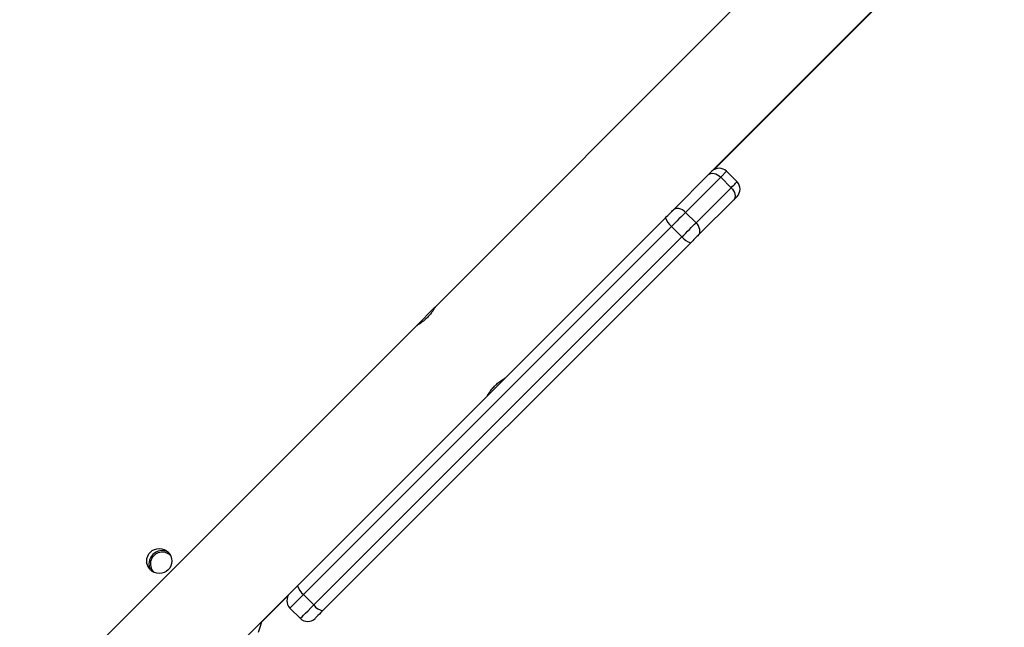
# Model space of a CAD drawing. Units: millimetres. Extents: x -350 to 1187, y 54 to 1086.
# Drawn here: x 715 to 748, y 600 to 620 of the extents above; entities that cross this region are included whole.
import ezdxf

# ---------------------------------------------------------------- set-up
doc = ezdxf.new("R2010")
doc.units = ezdxf.units.MM
doc.header["$PDSIZE"] = -1
doc.layers.add('VP-DIM', color=7, linetype='Continuous')
doc.layers.add('VP-EQ', color=7, linetype='Continuous', true_color=0x8a3492)
doc.dimstyles.new('ISO-25', dxfattribs={"dimtxt": 2.5, "dimasz": 2.5, "dimexe": 1.25, "dimexo": 0.625, "dimtad": 1, "dimtxsty": 'Standard', "dimcen": 2.5, "dimadec": 0, "dimazin": 0, "dimtfac": 1, "dimtmove": 0, "dimatfit": 3, "dimfxl": 1, "dimarcsym": 0})

# ---------------------------------------------------------------- blocks, each defined once
blk = doc.blocks.new('*D616')
at = {"layer": 'Defpoints', "color": 0}
for p in [(916.702, 1066.231), (916.702, 631.889), (48.602, 323.089)]:
    blk.add_point(p, dxfattribs=at)
at = {"layer": 'VP-DIM', "color": 0, "lineweight": -2}
for p, q in [((48.602, 996.231), (48.602, 1086.231)), ((916.702, 996.231), (916.702, 1086.231)), ((68.602, 1066.231), (433.872, 1066.231)), ((896.702, 1066.231), (527.206, 1066.231))]:
    blk.add_line(p, q, dxfattribs=at)
at = {"layer": 'VP-DIM', "color": 0}
for points in [[(68.602, 1069.564), (68.602, 1062.897), (48.602, 1066.231)], [(896.702, 1062.897), (896.702, 1069.564), (916.702, 1066.231)]]:
    blk.add_solid(points, dxfattribs=at)
at = {"layer": 'VP-DIM', "color": 0, "insert": (480.539, 1066.231), "char_height": 20, "attachment_point": 5}
blk.add_mtext('868', dxfattribs=at)
blk = doc.blocks.new('*D627')
at = {"layer": 'Defpoints', "color": 0}
for p in [(218.602, 948.475), (746.702, 625.932), (218.602, 329.252)]:
    blk.add_point(p, dxfattribs=at)
at = {"layer": 'VP-DIM', "color": 0, "lineweight": -2}
for p, q in [((218.602, 878.475), (218.602, 968.475)), ((746.702, 878.475), (746.702, 968.475)), ((238.602, 948.475), (434.224, 948.475)), ((726.702, 948.475), (527.557, 948.475))]:
    blk.add_line(p, q, dxfattribs=at)
at = {"layer": 'VP-DIM', "color": 0}
for points in [[(238.602, 951.809), (238.602, 945.142), (218.602, 948.475)], [(726.702, 945.142), (726.702, 951.809), (746.702, 948.475)]]:
    blk.add_solid(points, dxfattribs=at)
at = {"layer": 'VP-DIM', "color": 0, "insert": (480.89, 948.475), "char_height": 20, "attachment_point": 5}
blk.add_mtext('528', dxfattribs=at)
blk = doc.blocks.new('*D629')
at = {"layer": 'Defpoints', "color": 0}
for p in [(608.809, 847.389), (618.142, 53.958), (1166.702, 53.958)]:
    blk.add_point(p, dxfattribs=at)
at = {"layer": 'VP-DIM', "color": 0, "lineweight": -2}
for p, q in [((1096.702, 847.389), (1186.702, 847.389)), ((1166.702, 827.389), (1166.702, 497.34)), ((1166.702, 73.958), (1166.702, 404.007)), ((1096.702, 53.958), (1186.702, 53.958))]:
    blk.add_line(p, q, dxfattribs=at)
at = {"layer": 'VP-DIM', "color": 0}
for points in [[(1170.035, 827.389), (1163.369, 827.389), (1166.702, 847.389)], [(1163.369, 73.958), (1170.035, 73.958), (1166.702, 53.958)]]:
    blk.add_solid(points, dxfattribs=at)
at = {"layer": 'VP-DIM', "color": 0, "insert": (1166.702, 450.674), "char_height": 20, "attachment_point": 5, "rotation": 90}
blk.add_mtext('793', dxfattribs=at)
blk = doc.blocks.new('*D631')
at = {"layer": 'Defpoints', "color": 0}
for p in [(681.574, 631.889), (1043.097, 631.889), (616.619, 203.804)]:
    blk.add_point(p, dxfattribs=at)
at = {"layer": 'VP-DIM', "color": 0, "lineweight": -2}
for p, q in [((973.097, 631.889), (1063.097, 631.889)), ((1043.097, 611.889), (1043.097, 470.061)), ((1043.097, 223.804), (1043.097, 376.728)), ((973.097, 203.804), (1063.097, 203.804))]:
    blk.add_line(p, q, dxfattribs=at)
at = {"layer": 'VP-DIM', "color": 0}
for points in [[(1046.43, 611.889), (1039.763, 611.889), (1043.097, 631.889)], [(1039.763, 223.804), (1046.43, 223.804), (1043.097, 203.804)]]:
    blk.add_solid(points, dxfattribs=at)
at = {"layer": 'VP-DIM', "color": 0, "insert": (1043.097, 423.395), "char_height": 20, "attachment_point": 5, "rotation": 90}
blk.add_mtext('428', dxfattribs=at)
blk = doc.blocks.new('RC1452_')
at = {"color": 7, "linetype": 'Continuous', "lineweight": 25}
for p, q in [((739.269, 620.589), (729.073, 610.393)), ((738.433, 614.988), (744.035, 620.589)), ((738.506, 615.044), (744.035, 620.572)), ((737.134, 613.688), (738.321, 614.876)), ((738.729, 614.788), (737.541, 613.601)), ((738.321, 614.876), (738.433, 614.988)), ((739.083, 614.435), (738.729, 614.788)), ((739.282, 614.634), (738.928, 614.988)), ((737.895, 613.247), (739.083, 614.435)), ((739.17, 614.027), (739.282, 614.139)), ((739.17, 614.027), (737.982, 612.839)), ((724.425, 600.979), (736.866, 613.421)), ((737.895, 613.247), (737.541, 613.601)), ((737.066, 613.125), (724.625, 600.684)), ((737.42, 612.772), (737.066, 613.125)), ((724.978, 600.33), (737.42, 612.772)), ((737.715, 612.572), (725.273, 600.131)), ((729.072, 610.392), (728.449, 609.769)), ((728.443, 609.763), (715.577, 596.897)), ((724.168, 600.722), (724.425, 600.979)), ((721.554, 598.108), (724.168, 600.722)), ((723.197, 599.735), (724.112, 600.649)), ((724.978, 600.33), (724.625, 600.684)), ((724.168, 600.227), (724.521, 599.874))]:
    blk.add_line(p, q, dxfattribs=at)
at = {"color": 8, "linetype": 'Continuous', "lineweight": 25}
blk.add_line((738.729, 614.788), (738.928, 614.988), dxfattribs=at)
at = {"color": 7, "linetype": 'Continuous', "lineweight": 25, "flags": 128}
for points in [[(738.321, 614.876), (738.357, 614.902), (738.401, 614.918), (738.452, 614.923), (738.507, 614.916), (738.564, 614.899), (738.622, 614.871), (738.678, 614.833), (738.729, 614.788)], [(739.083, 614.435), (739.128, 614.383), (739.165, 614.328), (739.193, 614.27), (739.211, 614.213), (739.217, 614.158), (739.212, 614.107), (739.196, 614.063), (739.17, 614.027)], [(736.866, 613.421), (736.902, 613.456), (736.937, 613.492), (736.973, 613.527), (737.008, 613.562), (737.042, 613.596), (737.074, 613.629), (737.105, 613.659), (737.134, 613.688)], [(737.541, 613.601), (737.491, 613.55), (737.436, 613.495), (737.378, 613.438), (737.318, 613.377), (737.256, 613.315), (737.192, 613.252), (737.129, 613.188), (737.066, 613.125)], [(737.541, 613.601), (737.49, 613.646), (737.434, 613.683), (737.377, 613.711), (737.319, 613.729), (737.264, 613.735), (737.214, 613.73), (737.17, 613.714), (737.134, 613.688)], [(737.42, 612.772), (737.483, 612.835), (737.546, 612.898), (737.609, 612.961), (737.671, 613.024), (737.732, 613.084), (737.79, 613.142), (737.844, 613.196), (737.895, 613.247)], [(737.982, 612.839), (738.009, 612.875), (738.025, 612.919), (738.029, 612.97), (738.023, 613.025), (738.005, 613.083), (737.977, 613.14), (737.94, 613.196), (737.895, 613.247)], [(737.982, 612.839), (737.954, 612.811), (737.923, 612.78), (737.89, 612.748), (737.856, 612.714), (737.821, 612.679), (737.786, 612.643), (737.75, 612.607), (737.715, 612.572)], [(725.273, 600.131), (725.217, 600.074), (725.164, 600.021), (725.117, 599.974), (725.078, 599.935), (725.047, 599.905), (725.027, 599.884), (725.017, 599.874), (725.016, 599.874)], [(723.202, 599.756), (723.164, 599.604), (723.094, 599.404)]]:
    blk.add_lwpolyline(points, dxfattribs=at)
at = {"color": 8, "linetype": 'Continuous', "lineweight": 25, "flags": 128}
for points in [[(739.083, 614.435), (739.129, 614.481), (739.169, 614.521), (739.204, 614.557), (739.233, 614.586), (739.256, 614.608), (739.271, 614.624), (739.28, 614.632), (739.282, 614.634)], [(724.625, 600.684), (724.524, 600.583), (724.43, 600.489), (724.347, 600.406), (724.277, 600.336), (724.223, 600.282), (724.187, 600.246), (724.169, 600.229), (724.168, 600.227)], [(724.521, 599.874), (724.523, 599.875), (724.54, 599.892), (724.577, 599.929), (724.63, 599.983), (724.7, 600.052), (724.784, 600.136), (724.877, 600.229), (724.978, 600.33)]]:
    blk.add_lwpolyline(points, dxfattribs=at)
at = {"color": 7, "linetype": 'Continuous', "lineweight": 25}
blk.add_circle((719.751, 601.816), 0.425, dxfattribs=at)
for centre, radius, start, end in [((738.681, 614.74), 0.35, 45, 135), ((739.034, 614.387), 0.35, 315, 45), ((737.364, 613.542), 0.512, 193.7446, 234.4604), ((737.836, 613.069), 0.512, 215.5211, 256.2696), ((719.851, 601.716), 0.45, 64.1293, 205.9132), ((719.851, 601.716), 0.4, 44.6039, 160.0827), ((719.851, 601.716), 0.4, 160.0827, 225.4386), ((724.922, 601.101), 0.512, 193.7434, 234.4659), ((724.415, 600.475), 0.35, 135, 225), ((725.395, 600.628), 0.512, 215.5269, 256.2638), ((724.769, 600.121), 0.35, 225, 315)]:
    blk.add_arc(centre, radius, start, end, dxfattribs=at)
for points, knots in [([(729.074, 610.392), (729.074, 610.393), (729.076, 610.394), (729.049, 610.35), (728.998, 610.269), (728.919, 610.163), (728.82, 610.05), (728.71, 609.948), (728.602, 609.864), (728.512, 609.803), (728.45, 609.766), (728.446, 609.764), (728.444, 609.763)], [0, 0, 0, 0, 0.060249, 0.163703, 0.269202, 0.377659, 0.485459, 0.589733, 0.693211, 0.799741, 0.908522, 1, 1, 1, 1]), ([(730.826, 607.383), (730.826, 607.381), (730.822, 607.375), (730.842, 607.41), (730.886, 607.48), (730.957, 607.581), (731.052, 607.694), (731.16, 607.801), (731.269, 607.89), (731.368, 607.958), (731.435, 608), (731.465, 608.017), (731.458, 608.013), (731.458, 608.013)], [0, 0, 0, 0, 0.031551, 0.135061, 0.239626, 0.347404, 0.455796, 0.560951, 0.664119, 0.769569, 0.878051, 0.985681, 1, 1, 1, 1])]:
    blk.add_open_spline(points, degree=3, knots=knots, dxfattribs=at)
blk = doc.blocks.new('RC1452_2D')
at = {"layer": 'VP-EQ', "color": 0}
blk.add_blockref('RC1452_', (0, 0), dxfattribs=at)

msp = doc.modelspace()

# ---------------------------------------------------------------- block references
at = {"layer": 'VP-EQ', "color": 0}
msp.add_blockref('RC1452_2D', (0, 0), dxfattribs=at)

# ---------------------------------------------------------------- dimensions: what is measured, and where the dimension line sits
at = {"layer": 'VP-DIM', "color": 0}
for base, p1, p2, picture, middle in [((916.702, 1066.231), (48.602, 323.089), (916.702, 631.889), '*D616', (480.539, 1066.231)), ((218.602, 948.475), (746.702, 625.932), (218.602, 329.252), '*D627', (480.89, 948.475))]:
    dim = msp.add_linear_dim(base=base, p1=p1, p2=p2, dimstyle='ISO-25', override={"dimtxt": 20, "dimasz": 20, "dimexe": 20, "dimexo": 50, "dimgap": 20, "dimtad": 0, "dimtih": 0, "dimtoh": 1, "dimdec": 0, "dimzin": 1, "dimadec": 2, "dimtdec": 0, "dimfxl": 70, "dimfxlon": 1, "dimtzin": 1}, dxfattribs=at)
    dim.commit()
    dim.dimension.update_dxf_attribs({"geometry": picture, "text_midpoint": middle, "dimtype": 160})
dim = msp.add_linear_dim(base=(1166.702, 53.958), p1=(608.809, 847.389), p2=(618.142, 53.958), angle=90, dimstyle='ISO-25', override={"dimtxt": 20, "dimasz": 20, "dimexe": 20, "dimexo": 50, "dimgap": 20, "dimtad": 0, "dimtih": 0, "dimtoh": 1, "dimdec": 0, "dimzin": 1, "dimadec": 2, "dimtdec": 0, "dimfxl": 70, "dimfxlon": 1, "dimtzin": 1}, dxfattribs=at)
dim.commit()
dim.dimension.update_dxf_attribs({"geometry": '*D629', "text_midpoint": (1166.702, 450.674)})
dim = msp.add_linear_dim(base=(1043.097, 631.889), p1=(616.619, 203.804), p2=(681.574, 631.889), angle=90, dimstyle='ISO-25', override={"dimtxt": 20, "dimasz": 20, "dimexe": 20, "dimexo": 50, "dimgap": 20, "dimtad": 0, "dimtoh": 1, "dimdec": 0, "dimzin": 1, "dimadec": 2, "dimtdec": 0, "dimfxl": 70, "dimfxlon": 1, "dimtzin": 1}, dxfattribs=at)
dim.commit()
dim.dimension.update_dxf_attribs({"geometry": '*D631', "text_midpoint": (1043.097, 423.395), "dimtype": 160})

doc.saveas('drawing.dxf')
